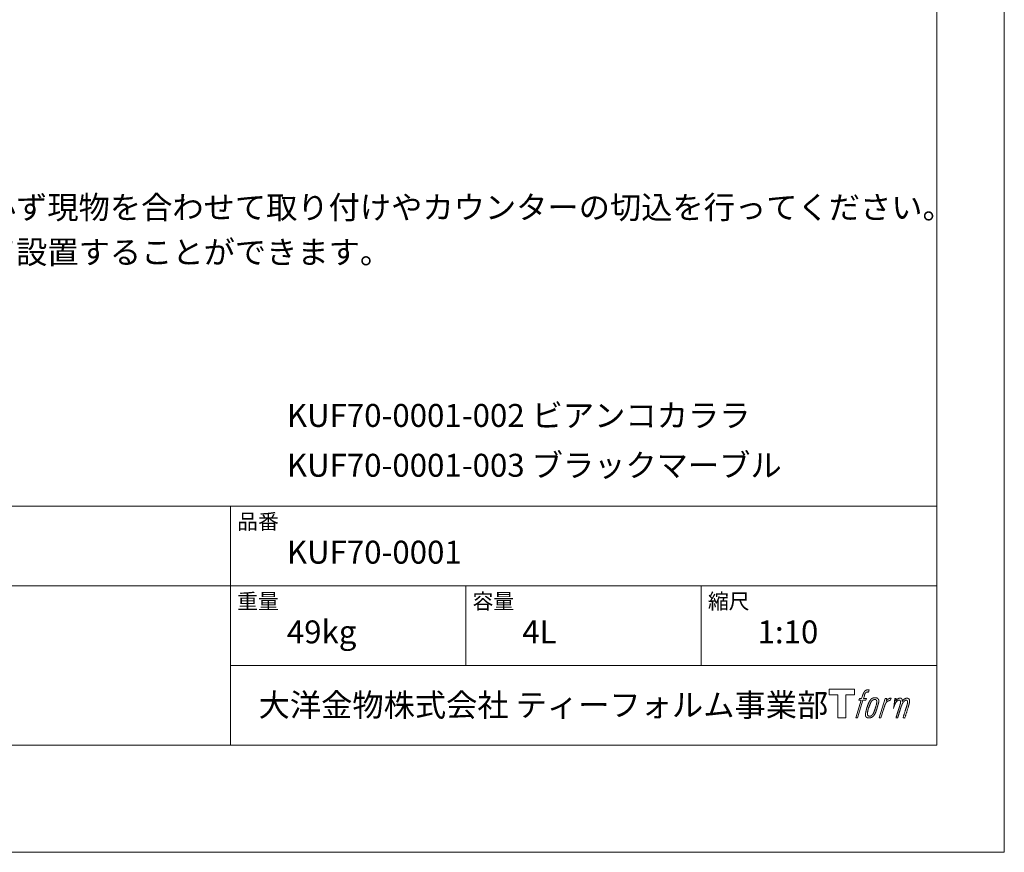
# Model space of a CAD drawing. Units: millimetres. Extents: x 0 to 2100, y 0 to 2970.
# Drawn here: x 1050 to 2100, y 0 to 888 of the extents above; entities that cross this region are included whole.
import ezdxf

# ---------------------------------------------------------------- set-up
doc = ezdxf.new("R2010")
doc.units = ezdxf.units.MM
doc.header["$LTSCALE"] = 50.8
doc.layers.add('border', color=4, linetype='Continuous', plot=False)
doc.layers.add('notes', color=7, linetype='Continuous')
doc.layers.add('template', color=7, linetype='Continuous')
doc.styles.add('ＭＳ ゴシック', font='txt', dxfattribs={"bigfont": 'ＭＳ ゴシック'})

# ---------------------------------------------------------------- blocks, each defined once
blk = doc.blocks.new('グループ')
at = {"color": 7, "linetype": 'Continuous', "lineweight": 15, "flags": 128}
blk.add_lwpolyline([(877.6, -1322.6), (877.6, -1328.6), (868.1, -1328.6), (868.1, -1353.1), (859.7, -1353.1), (859.7, -1328.6), (850.4, -1328.6), (850.4, -1322.6)], close=True, dxfattribs=at)
for points in [[(890.3, -1323.4), (890.3, -1323.4, -0.022222), (890.6, -1323.3), (890.6, -1323.3, -0.014688), (890.9, -1323.3, -0.012746), (891.2, -1323.2), (891.2, -1323.2, -0.01981), (891.6, -1323.2), (891.7, -1323.2, -0.014762), (892.2, -1323.2), (892.2, -1323.2, -0.016262), (892.6, -1323.3), (892.7, -1323.3, -0.008002), (892.9, -1323.3), (892.9, -1323.3, -0.005382), (893, -1323.3), (892.3, -1325.5, 0.010867), (892.2, -1325.5), (892.2, -1325.5, 0.017066), (892, -1325.5), (892, -1325.5, 0.022016), (891.7, -1325.4), (891.6, -1325.4, 0.028261), (891.3, -1325.5), (891.2, -1325.5, 0.016968), (891, -1325.5, 0.019058), (890.7, -1325.5), (890.7, -1325.5, 0.021369), (890.5, -1325.6), (890.5, -1325.6, 0.02376), (890.2, -1325.7), (890.2, -1325.7, 0.026186), (890, -1325.8), (889.9, -1325.9, 0.027255), (889.7, -1326), (889.7, -1326, 0.0326), (889.5, -1326.2), (889.5, -1326.2, 0.013805), (889.4, -1326.3, 0.012528), (889.3, -1326.4), (889.3, -1326.4, 0.020522), (889.2, -1326.6), (889.2, -1326.6, 0.016311), (889, -1326.8), (889, -1326.8, 0.01319), (888.8, -1327.1), (888.8, -1327.1, 0.01079), (888.7, -1327.4), (888.7, -1327.4, 0.009137), (888.6, -1327.6), (888.5, -1327.7, 0.013542), (888.4, -1328.1), (888.3, -1328.2, 0.009283), (888.2, -1328.7), (888.1, -1328.8, 0.005426), (888, -1329.1), (888, -1329.1, 0.000823), (888, -1329.4), (887, -1332.4), (890.2, -1332.4), (889.7, -1334.3), (886.4, -1334.3), (880.6, -1353.1), (878.8, -1353.1), (884.6, -1334.3), (882.2, -1334.3), (882.7, -1332.4), (885.1, -1332.4), (886, -1329.7, -0.000586), (886, -1329.6), (886.1, -1329.4, -0.008752), (886.3, -1328.8), (886.4, -1328.5, -0.00774), (886.7, -1327.8), (886.7, -1327.8, -0.008237), (886.9, -1327.2, -0.008573), (887.2, -1326.6), (887.3, -1326.4, -0.016811), (887.6, -1325.8), (887.7, -1325.6, -0.000782), (887.8, -1325.5), (887.8, -1325.5, -0.003663), (887.8, -1325.4, -0.008022), (887.9, -1325.3), (887.9, -1325.3, -0.020214), (888, -1325.1), (888.1, -1325, -0.024932), (888.4, -1324.7), (888.4, -1324.7, -0.024213), (888.7, -1324.3), (888.8, -1324.3, -0.025102), (889, -1324), (889.1, -1324, -0.013087), (889.3, -1323.8), (889.4, -1323.8, -0.029033), (889.7, -1323.6), (889.7, -1323.6, -0.016025), (890, -1323.5, -0.02676), (890.2, -1323.4), (890.3, -1323.4, -0.004998), (890.3, -1323.4, -0.004998)], [(894.8, -1333.5, 0.000437), (894.7, -1333.6), (894.7, -1333.6, 0.003048), (894.5, -1333.8), (894.5, -1333.9, 0.004206), (894.3, -1334.1), (894.2, -1334.2, 0.012095), (893.9, -1334.7), (893.8, -1334.8, 0.01416), (893.5, -1335.3), (893.5, -1335.4, 0.007113), (893.3, -1335.7, 0.006846), (893.1, -1336.1), (893.1, -1336.1, 0.006412), (892.9, -1336.5), (892.9, -1336.5, 0.005886), (892.7, -1337), (892.7, -1337, 0.005319), (892.5, -1337.5), (892.5, -1337.5, 0.00475), (892.2, -1338), (892.2, -1338.1, 0.004207), (892, -1338.7), (892, -1338.7, 0.003668), (891.8, -1339.3), (891.8, -1339.3, 0.003257), (891.5, -1340), (891.4, -1340.2, 0.002613), (891.1, -1341.3), (891, -1341.5, 0.002059), (890.8, -1342.1), (890.8, -1342.1, 0.002561), (890.6, -1342.8), (890.6, -1342.8, 0.003136), (890.4, -1343.4), (890.4, -1343.4, 0.003723), (890.2, -1344), (890.2, -1344, 0.004308), (890.1, -1344.6, 0.004765), (889.9, -1345.2), (889.9, -1345.4, 0.011297), (889.7, -1346.2), (889.7, -1346.4, 0.013006), (889.5, -1347.6), (889.4, -1347.7, 0.013872), (889.3, -1348.6), (889.3, -1348.9, 0.007125), (889.3, -1349.3), (889.3, -1349.4, 0.002888), (889.3, -1349.7, 0.00603), (889.3, -1350), (889.3, -1350, 0.022952), (889.3, -1350.4), (889.3, -1350.4, 0.012367), (889.3, -1350.6, 0.012858), (889.3, -1350.8), (889.3, -1350.9, 0.028572), (889.4, -1351.1), (889.4, -1351.2, 0.031628), (889.5, -1351.5), (889.5, -1351.5, 0.033898), (889.7, -1351.8), (889.7, -1351.8, 0.035023), (889.9, -1352.1), (889.9, -1352.1, 0.034748), (890.1, -1352.3, 0.033134), (890.3, -1352.5), (890.3, -1352.5, 0.030523), (890.6, -1352.6), (890.6, -1352.6, 0.027374), (890.9, -1352.8), (890.9, -1352.8, 0.024096), (891.2, -1352.9), (891.2, -1352.9, 0.020964), (891.5, -1353), (891.5, -1353, 0.018139), (891.9, -1353), (891.9, -1353, 0.015609), (892.3, -1353.1), (892.3, -1353.1, 0.013715), (892.7, -1353.1), (892.7, -1353.1, 0.005106), (892.9, -1353.1, 0.005226), (893.2, -1353.1), (893.3, -1353.1, 0.016151), (893.6, -1353.1), (893.6, -1353.1, 0.010122), (894.1, -1353), (894.1, -1353, 0.024529), (894.6, -1352.9), (894.7, -1352.9, 0.014351), (895, -1352.8, 0.015656), (895.4, -1352.7), (895.4, -1352.7, 0.017014), (895.7, -1352.5), (895.7, -1352.5, 0.018311), (896.1, -1352.4), (896.1, -1352.4, 0.01949), (896.5, -1352.1), (896.5, -1352.1, 0.020487), (896.8, -1351.9), (896.8, -1351.9, 0.021252), (897.2, -1351.6), (897.2, -1351.6, 0.021525), (897.5, -1351.3), (897.5, -1351.2, 0.011458), (897.7, -1351.1), (897.7, -1351.1, 0.006153), (897.8, -1350.9, 0.000633), (897.9, -1350.7), (898, -1350.7, 0.00419), (898.1, -1350.5), (898.2, -1350.4, 0.009299), (898.5, -1350.1), (898.6, -1349.9, 0.015932), (898.9, -1349.4), (898.9, -1349.3, 0.008555), (899.2, -1348.9, 0.00846), (899.4, -1348.5), (899.4, -1348.5, 0.008143), (899.6, -1348.1), (899.6, -1348.1, 0.007657), (899.9, -1347.6), (899.9, -1347.6, 0.007068), (900.1, -1347), (900.1, -1347, 0.006456), (900.4, -1346.4), (900.4, -1346.4, 0.005831), (900.6, -1345.8), (900.6, -1345.7, 0.005231), (900.9, -1345), (900.9, -1345, 0.004668), (901.1, -1344.2), (901.2, -1344.1, 0.004167), (901.4, -1343.4), (901.4, -1343.3, 0.001517), (901.5, -1342.9, -0.000489), (901.7, -1342.5), (901.7, -1342.2, 0.000258), (902, -1341.3), (902.1, -1341, 0.000664), (902.3, -1340.3), (902.3, -1340.3, 0.001059), (902.5, -1339.7), (902.5, -1339.6, 0.001566), (902.6, -1339), (902.6, -1339, 0.002164), (902.8, -1338.5), (902.8, -1338.4, 0.002876), (902.9, -1337.9), (902.9, -1337.9, 0.003731), (903.1, -1337.4), (903.1, -1337.4, 0.004765), (903.2, -1336.9), (903.2, -1336.9, 0.006028), (903.3, -1336.5), (903.3, -1336.4, 0.007582), (903.4, -1336), (903.4, -1336, 0.009513), (903.4, -1335.6), (903.4, -1335.6, 0.012105), (903.4, -1335.3), (903.4, -1335.3, 0.006905), (903.5, -1335.1), (903.5, -1335, 0.016906), (903.5, -1334.8), (903.5, -1334.8, 0.005201), (903.5, -1334.7, 0.005404), (903.4, -1334.6), (903.4, -1334.6, 0.011205), (903.4, -1334.4), (903.4, -1334.3, 0.024076), (903.3, -1334), (903.3, -1333.9, 0.025681), (903.1, -1333.5), (903.1, -1333.5, 0.026836), (903, -1333.2), (902.9, -1333.2, 0.027467), (902.8, -1332.9), (902.7, -1332.9, 0.027504), (902.5, -1332.6), (902.5, -1332.6, 0.026956), (902.3, -1332.4), (902.3, -1332.4, 0.025912), (902.1, -1332.2), (902.1, -1332.2, 0.024516), (901.8, -1332.1), (901.8, -1332.1, 0.022928), (901.6, -1331.9), (901.5, -1331.9, 0.021298), (901.3, -1331.8), (901.3, -1331.8, 0.019756), (901, -1331.8, 0.018351), (900.8, -1331.7), (900.7, -1331.7, 0.033806), (900.4, -1331.6), (900.3, -1331.6, 0.009199), (900.2, -1331.6, 0.002833), (900.1, -1331.6), (900.1, -1331.6, -0.002362), (900, -1331.6), (900, -1331.6, 0.000882), (899.8, -1331.6), (899.7, -1331.6, 0.003813), (899.5, -1331.6), (899.5, -1331.6, 0.006067), (899.2, -1331.6), (899.1, -1331.6, 0.008036), (898.8, -1331.7), (898.8, -1331.7, 0.0099), (898.4, -1331.7), (898.4, -1331.7, 0.011774), (898.1, -1331.7), (898.1, -1331.7, 0.013744), (897.7, -1331.8), (897.7, -1331.8, 0.015836), (897.3, -1331.9), (897.3, -1331.9, 0.018055), (896.9, -1332), (896.9, -1332, 0.020366), (896.5, -1332.2), (896.5, -1332.2, 0.022682), (896.1, -1332.4), (896.1, -1332.4, 0.024863), (895.7, -1332.6), (895.7, -1332.7, 0.026704), (895.4, -1332.9, 0.01393), (895.1, -1333.1), (895.1, -1333.1, 0.028346), (894.9, -1333.4), (894.8, -1333.4, 0.00707), (894.8, -1333.5, 0.00707)], [(891.2, -1349.2, -0.002628), (891.2, -1349.2), (891.2, -1349.1, -0.008868), (891.2, -1349), (891.2, -1348.9, -0.007738), (891.2, -1348.6), (891.2, -1348.6, -0.006887), (891.3, -1348.3), (891.3, -1348.3, -0.006213), (891.3, -1347.9), (891.3, -1347.9, -0.005673), (891.4, -1347.6), (891.4, -1347.5, -0.005234), (891.4, -1347.2), (891.4, -1347.1, -0.004977), (891.5, -1346.7), (891.5, -1346.6, -0.008903), (891.7, -1345.9), (891.7, -1345.8, -0.008032), (891.9, -1344.9), (891.9, -1344.8, -0.007427), (892.2, -1343.8), (892.2, -1343.7, -0.006971), (892.6, -1342.6), (892.6, -1342.5, -0.005207), (892.9, -1341.8), (892.9, -1341.7, -0.000917), (893.1, -1341.1, -0.002516), (893.3, -1340.6), (893.3, -1340.4, -0.002821), (893.6, -1339.8), (893.6, -1339.7, -0.003196), (893.8, -1339.1), (893.8, -1339.1, -0.003628), (894.1, -1338.5), (894.1, -1338.5, -0.004127), (894.3, -1338), (894.3, -1337.9, -0.004747), (894.5, -1337.6), (894.5, -1337.5, -0.002565), (894.6, -1337.2, -0.005714), (894.8, -1336.9), (894.8, -1336.8, -0.006539), (895, -1336.5), (895, -1336.5, -0.007451), (895.2, -1336.1), (895.2, -1336.1, -0.008465), (895.3, -1335.8), (895.4, -1335.8, -0.009564), (895.5, -1335.5), (895.5, -1335.5, -0.010719), (895.7, -1335.3), (895.7, -1335.3, -0.011846), (895.8, -1335.1, -0.012918), (896, -1334.9), (896, -1334.9, -0.021774), (896.2, -1334.7), (896.2, -1334.7, -0.009727), (896.4, -1334.5, -0.018772), (896.6, -1334.4), (896.6, -1334.3, -0.017943), (896.8, -1334.2), (896.8, -1334.2, -0.017005), (897.1, -1334), (897.1, -1334, -0.016019), (897.3, -1333.9, -0.01511), (897.6, -1333.8), (897.6, -1333.8, -0.027195), (898, -1333.7), (898, -1333.6, -0.02376), (898.5, -1333.6), (898.5, -1333.5, -0.021372), (898.8, -1333.5), (898.9, -1333.5, -0.010147), (899, -1333.5), (899, -1333.5, -0.010038), (899.2, -1333.5), (899.2, -1333.5, -0.010363), (899.3, -1333.5), (899.4, -1333.5, -0.011569), (899.4, -1333.5, -0.007244), (899.5, -1333.5), (899.5, -1333.5, -0.021792), (899.7, -1333.5), (899.7, -1333.5, -0.033294), (899.9, -1333.6), (900, -1333.6, -0.018482), (900.1, -1333.6, -0.0198), (900.2, -1333.7), (900.2, -1333.7, -0.021224), (900.4, -1333.8), (900.4, -1333.8, -0.022609), (900.5, -1333.9), (900.5, -1333.9, -0.023846), (900.6, -1334), (900.6, -1334, -0.024816), (900.7, -1334.1), (900.7, -1334.1, -0.025411), (900.8, -1334.2), (900.8, -1334.2, -0.025553), (900.9, -1334.4), (900.9, -1334.4, -0.025215), (901, -1334.6), (901, -1334.6, -0.024427), (901.1, -1334.8), (901.1, -1334.8, -0.023132), (901.2, -1334.9, -0.011213), (901.2, -1335.1), (901.2, -1335.1, -0.021053), (901.2, -1335.3), (901.2, -1335.3, -0.019003), (901.2, -1335.6), (901.2, -1335.6, -0.013797), (901.2, -1336), (901.2, -1336, -0.008134), (901.2, -1336.3, -0.007353), (901.2, -1336.6), (901.2, -1336.6, -0.006689), (901.2, -1336.9), (901.2, -1336.9, -0.006136), (901.1, -1337.3), (901.1, -1337.3, -0.00567), (901.1, -1337.7), (901.1, -1337.7, -0.005272), (901, -1338.1), (901, -1338.1, -0.004929), (900.9, -1338.6), (900.9, -1338.6, -0.004742), (900.8, -1339.1), (900.7, -1339.2, -0.00844), (900.6, -1340), (900.5, -1340, -0.003964), (900.3, -1340.8), (900.3, -1340.8, -0.007248), (900, -1341.7), (900, -1341.9, -0.005135), (899.7, -1342.8), (899.7, -1342.9, -0.001915), (899.4, -1343.6), (899.4, -1343.6, -0.002152), (899.2, -1344.4), (899.1, -1344.4, -0.002433), (898.9, -1345), (898.9, -1345.1, -0.002745), (898.7, -1345.7), (898.7, -1345.7, -0.003108), (898.5, -1346.2), (898.4, -1346.2, -0.003531), (898.2, -1346.8), (898.2, -1346.8, -0.004025), (898, -1347.2), (898, -1347.2, -0.004602), (897.9, -1347.7), (897.8, -1347.7, -0.005277), (897.7, -1348.1), (897.7, -1348.1, -0.006067), (897.5, -1348.4), (897.5, -1348.4, -0.00699), (897.3, -1348.7), (897.3, -1348.7, -0.008064), (897.2, -1349), (897.2, -1349, -0.009301), (897, -1349.3), (897, -1349.3, -0.010706), (896.9, -1349.5), (896.9, -1349.5, -0.012272), (896.7, -1349.7), (896.7, -1349.7, -0.014184), (896.6, -1349.9), (896.6, -1349.9, -0.017596), (896.4, -1350, -0.008047), (896.3, -1350.2), (896.2, -1350.2, -0.02696), (896, -1350.4), (895.9, -1350.5, -0.017836), (895.7, -1350.6), (895.7, -1350.6, -0.017465), (895.4, -1350.8, -0.016924), (895.2, -1350.9), (895.1, -1350.9, -0.031888), (894.8, -1351.1), (894.7, -1351.1, -0.028444), (894.3, -1351.2), (894.3, -1351.2, -0.024391), (894, -1351.2), (894, -1351.2, -0.019664), (893.7, -1351.2), (893.7, -1351.2, -0.01005), (893.6, -1351.2), (893.5, -1351.2, -0.001975), (893.5, -1351.2), (893.5, -1351.2, 0.006538), (893.4, -1351.2, -0.016797), (893.4, -1351.2), (893.4, -1351.2, -0.008128), (893.3, -1351.2), (893.3, -1351.2, -0.01267), (893.3, -1351.2), (893.2, -1351.2, -0.011785), (893.1, -1351.2), (893.1, -1351.2, -0.025177), (892.8, -1351.1), (892.8, -1351.1, -0.014653), (892.6, -1351, -0.016693), (892.4, -1351), (892.4, -1351, -0.019168), (892.2, -1350.9), (892.2, -1350.9, -0.022118), (892, -1350.8), (892, -1350.8, -0.025498), (891.9, -1350.6), (891.8, -1350.6, -0.029249), (891.7, -1350.5, -0.015905), (891.6, -1350.4), (891.6, -1350.4, -0.034381), (891.5, -1350.2), (891.5, -1350.2, -0.036912), (891.4, -1350, -0.019175), (891.3, -1349.8), (891.3, -1349.8, -0.037818), (891.3, -1349.6), (891.3, -1349.6, -0.018485), (891.2, -1349.5, -0.017987), (891.2, -1349.3), (891.2, -1349.3, -0.00855), (891.2, -1349.2, -0.00855)], [(910.1, -1332.5), (912, -1332.5), (911.2, -1335.1, -0.001059), (911.2, -1335.1), (911.3, -1335, -0.007187), (911.4, -1334.9), (911.5, -1334.7, -0.014812), (912, -1334.2), (912.1, -1334.2, -0.008627), (912.4, -1333.8), (912.5, -1333.8, -0.010314), (912.7, -1333.6), (912.8, -1333.5, -0.006021), (912.9, -1333.4), (912.9, -1333.4, -0.006707), (913.1, -1333.3), (913.1, -1333.2, -0.007618), (913.3, -1333.1, -0.008965), (913.5, -1333), (913.5, -1333, -0.015692), (913.7, -1332.9, -0.00233), (913.9, -1332.7), (913.9, -1332.7, -0.010767), (914.1, -1332.6), (914.2, -1332.6, -0.007806), (914.5, -1332.5), (914.5, -1332.5, -0.018183), (914.8, -1332.3), (914.8, -1332.3, -0.020841), (915.2, -1332.2), (915.2, -1332.2, -0.02228), (915.5, -1332.1), (915.5, -1332.1, -0.021551), (915.8, -1332.1), (915.9, -1332.1, -0.018255), (916.1, -1332), (916.2, -1332, -0.007296), (916.3, -1332), (916.3, -1332, -0.005923), (916.4, -1332), (916.5, -1332, -0.001183), (916.5, -1332), (915.7, -1334.6, 0.014393), (915.7, -1334.6), (915.7, -1334.6, 0.023439), (915.6, -1334.6), (915.6, -1334.6, 0.019916), (915.6, -1334.5), (915.6, -1334.5, 0.029364), (915.4, -1334.5), (915.4, -1334.5, 0.021461), (915.3, -1334.5), (915.3, -1334.5, 0.016756), (915.1, -1334.5), (915.1, -1334.5, 0.013768), (914.9, -1334.6), (914.9, -1334.6, 0.01185), (914.7, -1334.6), (914.7, -1334.6, 0.010642), (914.5, -1334.7), (914.5, -1334.7, 0.009975), (914.2, -1334.7), (914.2, -1334.7, 0.019161), (913.8, -1334.8), (913.8, -1334.9, 0.020527), (913.4, -1335), (913.3, -1335.1, 0.018126), (913.1, -1335.2), (913, -1335.2, 0.014071), (912.9, -1335.3), (912.8, -1335.3, 0.008667), (912.7, -1335.4, 0.003641), (912.7, -1335.5), (912.6, -1335.5, 0.005226), (912.5, -1335.6), (912.4, -1335.6, 0.005002), (912.3, -1335.8), (912.2, -1335.8, 0.013614), (912, -1335.9), (912, -1336, 0.017282), (911.7, -1336.2), (911.7, -1336.2, 0.01894), (911.5, -1336.5), (911.5, -1336.5, 0.018504), (911.3, -1336.8, 0.008857), (911.1, -1337), (911.1, -1337, 0.01572), (910.9, -1337.3), (910.8, -1337.4, 0.009545), (910.7, -1337.7), (910.7, -1337.7, 0.010035), (910.5, -1338, 0.008694), (910.4, -1338.2), (910.4, -1338.3, 0.007258), (910.3, -1338.5), (910.3, -1338.5, 0.006001), (910.2, -1338.8), (910.2, -1338.9, 0.004902), (910, -1339.2), (910, -1339.2, 0.003942), (909.9, -1339.5), (909.9, -1339.5, 0.003104), (909.8, -1339.9), (909.8, -1339.9, 0.002507), (909.7, -1340.3), (909.6, -1340.4, 0.002908), (909.4, -1341), (909.4, -1341.1, 0.000927), (909.1, -1342), (909.1, -1342.1, -0.000581), (908.8, -1343), (908.8, -1343.2, -0.001202), (908.6, -1343.7), (908.6, -1343.9, -0.000269), (908.5, -1344), (905.7, -1353.1), (903.9, -1353.1), (910.1, -1332.5)]]:
    blk.add_lwpolyline(points, format="xyb", dxfattribs=at)
at = {"color": 7, "linetype": 'Continuous', "lineweight": 15}
blk.add_rational_spline([(920.5, -1332.4), (921.3, -1332.4), (922.1, -1332.4), (921.7, -1333.8), (921.3, -1335.1), (921.3, -1335.1), (921.3, -1335.1), (921.3, -1335), (921.4, -1335), (921.4, -1334.9), (921.5, -1334.7), (921.6, -1334.7), (921.6, -1334.6), (921.7, -1334.5), (921.9, -1334.3), (921.9, -1334.3), (921.9, -1334.3), (922, -1334.1), (922.2, -1334), (922.2, -1334), (922.2, -1334), (922.3, -1333.8), (922.5, -1333.7), (922.5, -1333.7), (922.5, -1333.6), (922.6, -1333.5), (922.7, -1333.4), (922.8, -1333.4), (922.8, -1333.4), (922.9, -1333.3), (922.9, -1333.3), (923, -1333.2), (923.1, -1333.1), (923.1, -1333.1), (923.1, -1333.1), (923.2, -1333), (923.3, -1333), (923.3, -1333), (923.4, -1333), (923.4, -1332.9), (923.4, -1332.9), (923.5, -1332.9), (923.5, -1332.8), (923.6, -1332.8), (923.6, -1332.8), (923.7, -1332.7), (923.8, -1332.6), (923.9, -1332.6), (923.9, -1332.6), (924.1, -1332.5), (924.3, -1332.4), (924.3, -1332.4), (924.3, -1332.4), (924.5, -1332.3), (924.6, -1332.3), (924.6, -1332.3), (924.7, -1332.3), (924.8, -1332.2), (925, -1332.2), (925, -1332.2), (925, -1332.2), (925.2, -1332.1), (925.4, -1332.1), (925.6, -1332.1), (925.7, -1332.1), (925.8, -1332.1), (925.8, -1332.1), (926, -1332.1), (926.1, -1332.1), (926.2, -1332.1), (926.2, -1332.1), (926.3, -1332.1), (926.4, -1332.1), (926.4, -1332.1), (926.4, -1332.1), (926.5, -1332.1), (926.6, -1332.1), (926.6, -1332.1), (926.6, -1332.1), (926.7, -1332.1), (926.7, -1332.1), (926.7, -1332.1), (926.7, -1332.1), (926.8, -1332.1), (926.9, -1332.2), (926.9, -1332.2), (926.9, -1332.2), (927, -1332.2), (927.1, -1332.2), (927.1, -1332.2), (927.1, -1332.2), (927.2, -1332.2), (927.2, -1332.3), (927.3, -1332.3), (927.4, -1332.3), (927.5, -1332.4), (927.5, -1332.4), (927.5, -1332.4), (927.5, -1332.4), (927.6, -1332.5), (927.7, -1332.5), (927.7, -1332.5), (927.7, -1332.5), (927.8, -1332.6), (927.8, -1332.6), (927.8, -1332.6), (927.8, -1332.6), (927.9, -1332.7), (927.9, -1332.7), (928, -1332.8), (928, -1332.8), (928, -1332.9), (928.1, -1333), (928.1, -1333), (928.1, -1333), (928.2, -1333.1), (928.2, -1333.1), (928.2, -1333.2), (928.2, -1333.2), (928.2, -1333.2), (928.3, -1333.3), (928.3, -1333.3), (928.3, -1333.3), (928.3, -1333.3), (928.3, -1333.4), (928.3, -1333.4), (928.4, -1333.5), (928.4, -1333.5), (928.4, -1333.5), (928.4, -1333.6), (928.4, -1333.6), (928.4, -1333.7), (928.5, -1333.8), (928.5, -1333.8), (928.5, -1333.8), (928.5, -1333.9), (928.5, -1334), (928.5, -1334), (928.5, -1334), (928.5, -1334), (928.5, -1334.1), (928.5, -1334.2), (928.5, -1334.2), (928.5, -1334.2), (928.5, -1334.2), (928.5, -1334.3), (928.5, -1334.4), (928.5, -1334.4), (928.5, -1334.4), (928.6, -1334.5), (928.5, -1334.5), (928.5, -1334.5), (928.5, -1334.5), (928.5, -1334.6), (928.5, -1334.7), (928.5, -1334.7), (928.5, -1334.7), (928.5, -1334.8), (928.5, -1334.9), (928.5, -1335), (928.5, -1335.1), (928.5, -1335.2), (928.5, -1335.4), (928.5, -1335.5), (928.5, -1335.5), (928.5, -1335.5), (928.5, -1335.5), (928.6, -1335.4), (928.6, -1335.4), (928.7, -1335.2), (928.8, -1335.1), (928.8, -1335.1), (928.8, -1335), (928.9, -1334.9), (929, -1334.8), (929, -1334.8), (929, -1334.8), (929.1, -1334.6), (929.2, -1334.5), (929.2, -1334.4), (929.3, -1334.3), (929.3, -1334.3), (929.4, -1334.2), (929.5, -1334.1), (929.6, -1333.9), (929.6, -1333.9), (929.6, -1333.9), (929.7, -1333.8), (929.9, -1333.7), (930, -1333.5), (930.1, -1333.4), (930.2, -1333.4), (930.2, -1333.4), (930.4, -1333.2), (930.5, -1333.1), (930.5, -1333.1), (930.5, -1333.1), (930.7, -1333), (930.8, -1332.9), (930.8, -1332.9), (930.8, -1332.9), (930.9, -1332.9), (931.1, -1332.8), (931.2, -1332.7), (931.3, -1332.7), (931.3, -1332.7), (931.3, -1332.7), (931.4, -1332.6), (931.5, -1332.5), (931.5, -1332.5), (931.6, -1332.5), (931.7, -1332.5), (931.8, -1332.4), (931.9, -1332.4), (932, -1332.3), (932, -1332.3), (932, -1332.3), (932.2, -1332.3), (932.3, -1332.2), (932.4, -1332.2), (932.4, -1332.2), (932.5, -1332.2), (932.7, -1332.1), (932.7, -1332.1), (932.7, -1332.1), (932.9, -1332.1), (933.1, -1332.1), (933.1, -1332.1), (933.1, -1332.1), (933.2, -1332.1), (933.3, -1332.1), (933.4, -1332.1), (933.4, -1332.1), (933.5, -1332.1), (933.5, -1332.1), (933.6, -1332.1), (933.7, -1332.1), (933.7, -1332.1), (933.8, -1332.1), (933.9, -1332.2), (934, -1332.2), (934.1, -1332.2), (934.1, -1332.2), (934.2, -1332.2), (934.3, -1332.2), (934.3, -1332.2), (934.3, -1332.2), (934.4, -1332.3), (934.5, -1332.3), (934.5, -1332.3), (934.5, -1332.3), (934.6, -1332.3), (934.7, -1332.4), (934.7, -1332.4), (934.7, -1332.4), (934.8, -1332.4), (934.9, -1332.5), (934.9, -1332.5), (934.9, -1332.5), (935, -1332.5), (935.1, -1332.6), (935.1, -1332.6), (935.1, -1332.6), (935.2, -1332.6), (935.3, -1332.7), (935.3, -1332.7), (935.4, -1332.8), (935.4, -1332.8), (935.4, -1332.8), (935.5, -1332.9), (935.6, -1332.9), (935.6, -1332.9), (935.6, -1332.9), (935.6, -1333), (935.7, -1333.1), (935.7, -1333.1), (935.7, -1333.1), (935.8, -1333.2), (935.8, -1333.3), (935.8, -1333.3), (935.8, -1333.3), (935.9, -1333.4), (935.9, -1333.5), (935.9, -1333.5), (935.9, -1333.5), (936, -1333.6), (936, -1333.7), (936, -1333.7), (936, -1333.7), (936.1, -1333.8), (936.1, -1333.9), (936.1, -1333.9), (936.1, -1333.9), (936.1, -1334.1), (936.2, -1334.2), (936.2, -1334.2), (936.2, -1334.2), (936.2, -1334.3), (936.2, -1334.4), (936.3, -1334.6), (936.3, -1334.7), (936.3, -1334.7), (936.3, -1334.7), (936.3, -1334.9), (936.3, -1335.1), (936.3, -1335.1), (936.3, -1335.1), (936.3, -1335.2), (936.3, -1335.4), (936.3, -1335.5), (936.3, -1335.6), (936.3, -1335.6), (936.3, -1335.6), (936.3, -1335.7), (936.3, -1335.8), (936.3, -1335.8), (936.3, -1335.8), (936.3, -1336), (936.2, -1336.1), (936.2, -1336.1), (936.2, -1336.1), (936.2, -1336.2), (936.2, -1336.3), (936.2, -1336.4), (936.2, -1336.4), (936.2, -1336.5), (936.1, -1336.6), (936.1, -1336.6), (936.1, -1336.6), (936.1, -1336.8), (936.1, -1337), (936.1, -1337), (936.1, -1337), (936, -1337.1), (936, -1337.3), (936, -1337.3), (936, -1337.4), (935.9, -1337.7), (935.8, -1337.9), (935.8, -1337.9), (935.8, -1338), (935.8, -1338.3), (935.7, -1338.6), (935.7, -1338.6), (935.7, -1338.6), (935.6, -1338.9), (935.5, -1339.3), (935.5, -1339.3), (935.4, -1339.4), (935.3, -1339.9), (935.2, -1340.3), (935.1, -1340.4), (935.1, -1340.6), (935, -1340.8), (935, -1341), (934.9, -1341.3), (934.9, -1341.3), (933, -1347.2), (931.2, -1353.1), (930.2, -1353.1), (929.2, -1353.1), (930.9, -1347.9), (932.5, -1342.8), (932.5, -1342.7), (932.6, -1342.5), (932.7, -1342), (932.9, -1341.4), (932.9, -1341.3), (933, -1341.2), (933.1, -1340.9), (933.2, -1340.5), (933.2, -1340.5), (933.2, -1340.5), (933.3, -1340.2), (933.4, -1339.9), (933.4, -1339.8), (933.4, -1339.8), (933.5, -1339.5), (933.5, -1339.3), (933.6, -1339), (933.7, -1338.7), (933.7, -1338.7), (933.7, -1338.6), (933.8, -1338.4), (933.8, -1338.1), (933.9, -1337.9), (934, -1337.7), (934, -1337.7), (934, -1337.6), (934, -1337.5), (934, -1337.4), (934, -1337.4), (934, -1337.4), (934, -1337.3), (934.1, -1337.2), (934.1, -1337.1), (934.1, -1337), (934.1, -1337), (934.1, -1337), (934.1, -1336.9), (934.2, -1336.7), (934.2, -1336.7), (934.2, -1336.7), (934.2, -1336.5), (934.2, -1336.4), (934.2, -1336.4), (934.2, -1336.4), (934.2, -1336.3), (934.2, -1336.1), (934.2, -1336.1), (934.2, -1336.1), (934.2, -1336), (934.2, -1335.9), (934.2, -1335.9), (934.2, -1335.8), (934.2, -1335.8), (934.2, -1335.8), (934.1, -1335.6), (934.1, -1335.5), (934.1, -1335.5), (934.1, -1335.5), (934.1, -1335.4), (934.1, -1335.4), (934.1, -1335.4), (934.1, -1335.3), (934.1, -1335.3), (934, -1335.2), (934, -1335.2), (934, -1335.2), (934, -1335.1), (934, -1335), (934, -1335), (934, -1335), (934, -1335), (933.9, -1334.9), (933.9, -1334.9), (933.9, -1334.9), (933.9, -1334.8), (933.9, -1334.8), (933.9, -1334.8), (933.9, -1334.8), (933.8, -1334.7), (933.8, -1334.7), (933.8, -1334.7), (933.8, -1334.7), (933.8, -1334.6), (933.7, -1334.6), (933.7, -1334.6), (933.7, -1334.6), (933.7, -1334.5), (933.6, -1334.5), (933.6, -1334.5), (933.6, -1334.5), (933.6, -1334.4), (933.5, -1334.4), (933.5, -1334.3), (933.4, -1334.3), (933.4, -1334.3), (933.4, -1334.3), (933.4, -1334.3), (933.3, -1334.3), (933.3, -1334.3), (933.3, -1334.3), (933.2, -1334.2), (933.2, -1334.2), (933.2, -1334.2), (933.2, -1334.2), (933.1, -1334.2), (933, -1334.2), (933, -1334.2), (933, -1334.2), (933, -1334.2), (932.9, -1334.2), (932.9, -1334.2), (932.9, -1334.2), (932.9, -1334.2), (932.8, -1334.2), (932.8, -1334.2), (932.7, -1334.2), (932.7, -1334.2), (932.7, -1334.2), (932.6, -1334.2), (932.5, -1334.2), (932.5, -1334.2), (932.5, -1334.2), (932.4, -1334.2), (932.3, -1334.2), (932.3, -1334.2), (932.3, -1334.2), (932.2, -1334.2), (932.1, -1334.2), (932.1, -1334.2), (932, -1334.3), (931.9, -1334.3), (931.8, -1334.3), (931.7, -1334.4), (931.6, -1334.4), (931.6, -1334.4), (931.6, -1334.4), (931.5, -1334.5), (931.3, -1334.5), (931.3, -1334.5), (931.3, -1334.6), (931.2, -1334.6), (931.1, -1334.7), (931.1, -1334.7), (931, -1334.8), (931, -1334.8), (931, -1334.8), (930.9, -1334.9), (930.8, -1334.9), (930.8, -1334.9), (930.8, -1335), (930.7, -1335), (930.7, -1335.1), (930.6, -1335.1), (930.5, -1335.2), (930.5, -1335.3), (930.4, -1335.4), (930.2, -1335.6), (930, -1335.8), (930, -1335.8), (929.9, -1335.9), (929.7, -1336.2), (929.5, -1336.5), (929.5, -1336.5), (929.5, -1336.5), (929.2, -1336.8), (929, -1337.1), (929, -1337.2), (929, -1337.2), (928.8, -1337.5), (928.7, -1337.7), (928.6, -1338), (928.4, -1338.3), (928.4, -1338.3), (928.4, -1338.3), (928.3, -1338.6), (928.1, -1338.9), (928.1, -1338.9), (928.1, -1339), (928, -1339.2), (927.9, -1339.5), (927.8, -1339.8), (927.6, -1340.1), (927.6, -1340.1), (927.6, -1340.1), (927.5, -1340.4), (927.4, -1340.8), (927.4, -1340.8), (927.4, -1340.8), (927.3, -1341.1), (927.2, -1341.4), (927.1, -1341.6), (927.1, -1341.7), (927, -1342.1), (926.8, -1342.4), (926.8, -1342.6), (926.8, -1342.7), (926.7, -1342.8), (926.7, -1342.8), (925.1, -1347.9), (923.5, -1353.1), (922.6, -1353.1), (921.7, -1353.1), (923.5, -1347.2), (925.4, -1341.3), (925.4, -1341.3), (925.5, -1341.1), (925.5, -1340.8), (925.6, -1340.6), (925.7, -1340.4), (925.7, -1340.3), (925.8, -1340), (925.9, -1339.6), (925.9, -1339.6), (925.9, -1339.6), (926, -1339.3), (926.1, -1339), (926.1, -1339), (926.1, -1338.9), (926.1, -1338.7), (926.2, -1338.5), (926.2, -1338.4), (926.2, -1338.4), (926.3, -1338.2), (926.3, -1338.1), (926.3, -1338), (926.4, -1337.9), (926.4, -1337.8), (926.4, -1337.8), (926.4, -1337.6), (926.4, -1337.4), (926.4, -1337.4), (926.4, -1337.4), (926.5, -1337.2), (926.5, -1336.9), (926.5, -1336.9), (926.5, -1336.9), (926.5, -1336.7), (926.6, -1336.5), (926.6, -1336.5), (926.6, -1336.5), (926.6, -1336.3), (926.6, -1336.1), (926.6, -1336.1), (926.6, -1336.1), (926.6, -1335.9), (926.5, -1335.7), (926.5, -1335.7), (926.5, -1335.7), (926.5, -1335.5), (926.5, -1335.4), (926.5, -1335.3), (926.5, -1335.3), (926.5, -1335.2), (926.4, -1335.1), (926.4, -1335.1), (926.4, -1335.1), (926.4, -1335), (926.4, -1335), (926.4, -1334.9), (926.3, -1334.9), (926.3, -1334.9), (926.3, -1334.9), (926.3, -1334.8), (926.3, -1334.7), (926.3, -1334.7), (926.3, -1334.7), (926.2, -1334.7), (926.2, -1334.6), (926.2, -1334.6), (926.2, -1334.6), (926.2, -1334.6), (926.1, -1334.5), (926.1, -1334.5), (926.1, -1334.5), (926.1, -1334.5), (926, -1334.4), (926, -1334.4), (926, -1334.4), (926, -1334.4), (926, -1334.3), (926, -1334.3), (926, -1334.3), (925.9, -1334.3), (925.9, -1334.3), (925.8, -1334.2), (925.8, -1334.2), (925.8, -1334.2), (925.8, -1334.2), (925.7, -1334.2), (925.7, -1334.2), (925.7, -1334.2), (925.7, -1334.2), (925.6, -1334.2), (925.5, -1334.1), (925.5, -1334.1), (925.5, -1334.1), (925.5, -1334.1), (925.4, -1334.1), (925.4, -1334.1), (925.4, -1334.1), (925.3, -1334.1), (925.3, -1334.1), (925.3, -1334.1), (925.2, -1334.1), (925.1, -1334.1), (925, -1334.1), (925, -1334.1), (925, -1334.1), (924.9, -1334.1), (924.8, -1334.1), (924.7, -1334.1), (924.6, -1334.1), (924.6, -1334.1), (924.6, -1334.1), (924.4, -1334.2), (924.3, -1334.2), (924.3, -1334.2), (924.3, -1334.2), (924.2, -1334.3), (924.1, -1334.3), (924.1, -1334.3), (924.1, -1334.3), (923.9, -1334.4), (923.8, -1334.4), (923.8, -1334.5), (923.8, -1334.5), (923.7, -1334.5), (923.6, -1334.6), (923.6, -1334.6), (923.6, -1334.6), (923.5, -1334.7), (923.4, -1334.7), (923.3, -1334.8), (923.2, -1334.8), (923.2, -1334.8), (923.2, -1334.9), (923.1, -1334.9), (923, -1335), (923, -1335), (923, -1335), (922.8, -1335.2), (922.7, -1335.3), (922.7, -1335.3), (922.7, -1335.3), (922.6, -1335.4), (922.4, -1335.5), (922.4, -1335.5), (922.4, -1335.5), (922.3, -1335.7), (922.2, -1335.8), (922.2, -1335.8), (922.2, -1335.8), (922.1, -1335.9), (922, -1336), (922, -1336), (922, -1336), (921.9, -1336.1), (921.9, -1336.3), (921.8, -1336.4), (921.7, -1336.5), (921.7, -1336.5), (921.7, -1336.5), (921.6, -1336.6), (921.6, -1336.7), (921.6, -1336.7), (921.6, -1336.7), (921.5, -1336.8), (921.4, -1337), (921.4, -1337), (921.4, -1337), (921.3, -1337.1), (921.2, -1337.3), (921.2, -1337.3), (921.2, -1337.3), (921.1, -1337.5), (921, -1337.7), (921, -1337.7), (920.9, -1337.8), (920.9, -1337.9), (920.8, -1338.1), (920.7, -1338.3), (920.6, -1338.5), (920.6, -1338.5), (920.6, -1338.5), (920.5, -1338.7), (920.5, -1338.9), (920.4, -1338.9), (920.4, -1339), (920.4, -1339.1), (920.3, -1339.2), (920.3, -1339.3), (920.2, -1339.4), (920.2, -1339.5), (920.2, -1339.5), (920.1, -1339.7), (920.1, -1339.9), (920, -1340), (920, -1340), (919.9, -1340.3), (919.8, -1340.6), (919.7, -1340.8), (919.7, -1341.1), (919.6, -1341.2), (919.6, -1341.2), (919.5, -1341.6), (919.4, -1342), (919.3, -1342.1), (919.3, -1342.1), (919.2, -1342.5), (919.1, -1343), (917.5, -1348), (915.9, -1353.1), (914.9, -1353.1), (914, -1353.1), (917.2, -1342.8), (920.5, -1332.4)], [1, 1, 1, 1, 1, 0.999995726434, 1, 1, 1, 0.999539406908, 1, 1, 1, 0.999446061714, 1, 1, 1, 0.999435939493, 1, 1, 1, 0.999529368857, 1, 1, 1, 0.99970876148, 1, 1, 1, 0.999959533869, 1, 0.99997494175, 1, 1, 1, 0.999979203713, 1, 1, 1, 0.999999337399, 1, 0.999916095381, 1, 1, 1, 0.998096452723, 1, 1, 1, 0.998457281057, 1, 1, 1, 0.998783852803, 1, 1, 1, 0.999065281621, 1, 1, 1, 0.999290993427, 1, 0.999455353945, 1, 1, 1, 0.999092809829, 1, 1, 1, 0.999838208921, 1, 1, 1, 0.999755801676, 1, 1, 1, 0.999656514418, 1, 1, 1, 0.999532180687, 1, 1, 1, 0.999381919922, 1, 1, 1, 0.999208856851, 1, 0.999022610177, 1, 0.998842427397, 1, 1, 1, 0.998692884449, 1, 1, 1, 0.998600726228, 1, 1, 1, 0.998558149138, 1, 1, 1, 0.997046023352, 1, 1, 1, 0.998846881664, 1, 1, 1, 0.999843119, 1, 0.999998998997, 1, 1, 1, 0.999879035632, 1, 1, 1, 0.999822757456, 1, 0.999679797104, 1, 1, 1, 0.997927493874, 1, 1, 1, 0.999498598214, 1, 0.99963726112, 1, 1, 1, 0.999773063074, 1, 1, 1, 0.999877261407, 1, 1, 1, 0.999941556733, 1, 1, 1, 0.999971681043, 1, 1, 1, 0.99998191299, 1, 1, 1, 0.999998212827, 1, 1, 1, 0.999860919006, 1, 1, 1, 0.999906760974, 1, 1, 1, 0.999878495215, 1, 0.999853296828, 1, 1, 1, 0.99915519758, 1, 1, 1, 0.999741814418, 1, 0.998923820463, 1, 1, 1, 0.99908250841, 1, 1, 1, 0.999816489983, 1, 1, 1, 0.999747344913, 1, 0.999932786115, 1, 1, 1, 0.999695642048, 1, 1, 1, 0.999807057018, 1, 0.999782743615, 1, 1, 1, 0.998803184198, 1, 1, 1, 0.998474804055, 1, 1, 1, 0.998443649548, 1, 1, 1, 0.998795478934, 1, 1, 1, 0.999794159588, 1, 0.999858946624, 1, 1, 1, 0.999349506325, 1, 1, 1, 0.999678871556, 1, 1, 1, 0.999548065449, 1, 1, 1, 0.999386795946, 1, 1, 1, 0.999205025652, 1, 1, 1, 0.999022235074, 1, 1, 1, 0.998864274381, 1, 0.998768123331, 1, 1, 1, 0.99874965709, 1, 1, 1, 0.998814766983, 1, 1, 1, 0.998945263622, 1, 1, 1, 0.999104643607, 1, 1, 1, 0.99927638311, 1, 1, 1, 0.999416347288, 1, 1, 1, 0.999726805589, 1, 1, 1, 0.9996701319, 1, 0.999578545111, 1, 1, 1, 0.997992510122, 1, 1, 1, 0.999531490226, 1, 0.999624548694, 1, 1, 1, 0.9997286095, 1, 1, 1, 0.999826553397, 1, 1, 1, 0.999902253085, 1, 1, 1, 0.999952476194, 1, 1, 1, 0.999981358873, 1, 1, 1, 0.999995523766, 1, 1, 1, 0.999999360434, 1, 1, 1, 0.999965991474, 1, 1, 1, 0.999944197603, 1, 1, 1, 0.999962512073, 1, 1, 1, 0.999979338631, 1, 1, 1, 1, 1, 1, 1, 1, 1, 1, 1, 0.999991165788, 1, 1, 1, 0.999995242816, 1, 1, 1, 0.999993168754, 1, 1, 1, 0.999989384081, 1, 0.999983398006, 1, 1, 1, 0.999923365807, 1, 1, 1, 1, 1, 0.999986867084, 1, 1, 1, 0.999977817335, 1, 0.999960269286, 1, 1, 1, 0.999561798532, 1, 1, 1, 0.999112141064, 1, 1, 1, 0.998979249491, 1, 1, 1, 0.999782029539, 1, 0.999833510597, 1, 1, 1, 0.999687645788, 1, 1, 1, 0.999554749649, 1, 1, 1, 0.999489942717, 1, 1, 1, 0.999378487759, 1, 1, 1, 0.999243083225, 1, 1, 1, 0.99907896328, 1, 1, 1, 0.998887480112, 1, 1, 1, 0.998676206069, 1, 1, 1, 0.998462164249, 1, 1, 1, 0.998272469385, 1, 0.998139918016, 1, 1, 1, 0.998092708684, 1, 1, 1, 0.998141135656, 1, 1, 1, 0.998303181294, 1, 1, 1, 0.998388770826, 1, 1, 1, 0.999886956308, 1, 0.999997232014, 1, 1, 1, 0.999730494509, 1, 1, 1, 0.999788830642, 1, 1, 1, 0.998417023819, 1, 1, 1, 0.99765928542, 1, 0.999325507435, 1, 1, 1, 0.997647507827, 1, 1, 1, 0.999513133641, 1, 0.999581010761, 1, 1, 1, 0.999661783795, 1, 1, 1, 0.999726775005, 1, 0.999966728896, 1, 1, 1, 0.998820533518, 1, 1, 1, 0.999707782676, 1, 1, 1, 0.998914756708, 1, 1, 1, 0.999747659818, 1, 0.999625896711, 1, 1, 1, 0.999873541394, 1, 1, 1, 0.999937741886, 1, 0.999950829951, 1, 1, 1, 0.999960922843, 1, 1, 1, 0.99996746074, 1, 1, 1, 0.999928753231, 1, 1, 1, 0.999999822485, 1, 1, 1, 1, 1, 1, 1, 1, 1, 0.999982568198, 1, 1, 1, 0.999967252896, 1, 1, 1, 0.999989974916, 1, 1, 1, 0.99992142005, 1, 1, 1, 0.999982868167, 1, 0.999938984448, 1, 1, 1, 0.999893369944, 1, 1, 1, 0.999685030519, 1, 1, 1, 0.999469793671, 1, 1, 1, 0.999180489314, 1, 1, 1, 0.998844832932, 1, 1, 1, 0.998550320946, 1, 1, 1, 0.999103678137, 1, 1, 1, 0.999887450437, 1, 0.999404163754, 1, 1, 1, 0.99918468407, 1, 1, 1, 0.998925316792, 1, 1, 1, 0.998646717284, 1, 1, 1, 0.998400110427, 1, 1, 1, 0.998244215908, 1, 1, 1, 0.998245006084, 1, 0.998392263963, 1, 1, 1, 0.998651714715, 1, 1, 1, 0.998943559896, 1, 1, 1, 0.999224924124, 1, 1, 1, 0.999439659783, 1, 1, 1, 0.998769340312, 1, 1, 1, 0.998975364497, 1, 0.998319006731, 1, 1, 1, 0.99855393883, 1, 1, 1, 0.998846874649, 1, 1, 1, 0.999132288592, 1, 1, 1, 0.999386003785, 1, 1, 1, 0.999882149495, 1, 0.999797648275, 1, 1, 1, 0.99980916308, 1, 1, 1, 0.999503511232, 1, 1, 1, 0.99946304243, 1, 1, 1, 0.999516069375, 1, 1, 1, 0.999656147051, 1, 1, 1, 0.999834905517, 1, 0.999972810956, 1, 1, 1, 0.999997214732, 1, 1, 1, 0.999937197901, 1, 1, 1, 0.999827202561, 1, 1, 1, 0.999521721484, 1, 1, 1, 0.999826976261, 1, 0.999894474739, 1, 1, 1, 0.999950673441, 1, 1, 1, 0.999991239392, 1, 0.999992711396, 1, 1, 1, 0.999948755094, 1, 1, 1, 0.999980843694, 1, 0.999987393292, 1, 1, 1, 0.999979488303, 1, 1, 1, 0.999998276183, 1, 1, 1, 1, 1, 1, 1], degree=2, knots=[0, 0, 0, 1, 1, 2, 2, 3, 3, 4, 4, 5, 5, 6, 6, 7, 7, 8, 8, 9, 9, 10, 10, 11, 11, 12, 12, 13, 13, 14, 14, 15, 15, 16, 16, 17, 17, 18, 18, 19, 19, 20, 20, 21, 21, 22, 22, 23, 23, 24, 24, 25, 25, 26, 26, 27, 27, 28, 28, 29, 29, 30, 30, 31, 31, 32, 32, 33, 33, 34, 34, 35, 35, 36, 36, 37, 37, 38, 38, 39, 39, 40, 40, 41, 41, 42, 42, 43, 43, 44, 44, 45, 45, 46, 46, 47, 47, 48, 48, 49, 49, 50, 50, 51, 51, 52, 52, 53, 53, 54, 54, 55, 55, 56, 56, 57, 57, 58, 58, 59, 59, 60, 60, 61, 61, 62, 62, 63, 63, 64, 64, 65, 65, 66, 66, 67, 67, 68, 68, 69, 69, 70, 70, 71, 71, 72, 72, 73, 73, 74, 74, 75, 75, 76, 76, 77, 77, 78, 78, 79, 79, 80, 80, 81, 81, 82, 82, 83, 83, 84, 84, 85, 85, 86, 86, 87, 87, 88, 88, 89, 89, 90, 90, 91, 91, 92, 92, 93, 93, 94, 94, 95, 95, 96, 96, 97, 97, 98, 98, 99, 99, 100, 100, 101, 101, 102, 102, 103, 103, 104, 104, 105, 105, 106, 106, 107, 107, 108, 108, 109, 109, 110, 110, 111, 111, 112, 112, 113, 113, 114, 114, 115, 115, 116, 116, 117, 117, 118, 118, 119, 119, 120, 120, 121, 121, 122, 122, 123, 123, 124, 124, 125, 125, 126, 126, 127, 127, 128, 128, 129, 129, 130, 130, 131, 131, 132, 132, 133, 133, 134, 134, 135, 135, 136, 136, 137, 137, 138, 138, 139, 139, 140, 140, 141, 141, 142, 142, 143, 143, 144, 144, 145, 145, 146, 146, 147, 147, 148, 148, 149, 149, 150, 150, 151, 151, 152, 152, 153, 153, 154, 154, 155, 155, 156, 156, 157, 157, 158, 158, 159, 159, 160, 160, 161, 161, 162, 162, 163, 163, 164, 164, 165, 165, 166, 166, 167, 167, 168, 168, 169, 169, 170, 170, 171, 171, 172, 172, 173, 173, 174, 174, 175, 175, 176, 176, 177, 177, 178, 178, 179, 179, 180, 180, 181, 181, 182, 182, 183, 183, 184, 184, 185, 185, 186, 186, 187, 187, 188, 188, 189, 189, 190, 190, 191, 191, 192, 192, 193, 193, 194, 194, 195, 195, 196, 196, 197, 197, 198, 198, 199, 199, 200, 200, 201, 201, 202, 202, 203, 203, 204, 204, 205, 205, 206, 206, 207, 207, 208, 208, 209, 209, 210, 210, 211, 211, 212, 212, 213, 213, 214, 214, 215, 215, 216, 216, 217, 217, 218, 218, 219, 219, 220, 220, 221, 221, 222, 222, 223, 223, 224, 224, 225, 225, 226, 226, 227, 227, 228, 228, 229, 229, 230, 230, 231, 231, 232, 232, 233, 233, 234, 234, 235, 235, 236, 236, 237, 237, 238, 238, 239, 239, 240, 240, 241, 241, 242, 242, 243, 243, 244, 244, 245, 245, 246, 246, 247, 247, 248, 248, 249, 249, 250, 250, 251, 251, 252, 252, 253, 253, 254, 254, 255, 255, 256, 256, 257, 257, 258, 258, 259, 259, 260, 260, 261, 261, 262, 262, 263, 263, 264, 264, 265, 265, 266, 266, 267, 267, 268, 268, 269, 269, 270, 270, 271, 271, 272, 272, 273, 273, 274, 274, 275, 275, 276, 276, 277, 277, 278, 278, 279, 279, 280, 280, 281, 281, 282, 282, 283, 283, 284, 284, 285, 285, 286, 286, 287, 287, 288, 288, 289, 289, 290, 290, 291, 291, 292, 292, 293, 293, 294, 294, 295, 295, 296, 296, 297, 297, 298, 298, 299, 299, 300, 300, 301, 301, 302, 302, 303, 303, 304, 304, 305, 305, 306, 306, 307, 307, 308, 308, 309, 309, 310, 310, 311, 311, 312, 312, 313, 313, 314, 314, 315, 315, 316, 316, 317, 317, 318, 318, 319, 319, 320, 320, 321, 321, 322, 322, 323, 323, 324, 324, 325, 325, 326, 326, 327, 327, 328, 328, 329, 329, 330, 330, 331, 331, 332, 332, 333, 333, 334, 334, 335, 335, 336, 336, 337, 337, 338, 338, 339, 339, 340, 340, 341, 341, 342, 342, 343, 343, 344, 344, 345, 345, 346, 346, 347, 347, 348, 348, 349, 349, 350, 350, 351, 351, 352, 352, 353, 353, 354, 354, 355, 355, 356, 356, 357, 357, 358, 358, 359, 359, 360, 360, 361, 361, 362, 362, 363, 363, 364, 364, 365, 365, 366, 366, 367, 367, 368, 368, 369, 369, 370, 370, 371, 371, 372, 372, 373, 373, 374, 374, 375, 375, 376, 376, 377, 377, 378, 378, 379, 379, 380, 380, 381, 381, 382, 382, 383, 383, 384, 384, 385, 385, 386, 386, 387, 387, 388, 388, 389, 389, 389], dxfattribs=at)

msp = doc.modelspace()

# ---------------------------------------------------------------- linework, layer by layer
at = {"layer": 'border', "linetype": 'Continuous', "lineweight": 0}
msp.add_lwpolyline([(0, 0), (0, 2970), (2100, 2970), (2100, 0)], close=True, dxfattribs=at)
at = {"layer": 'template', "color": 7, "linetype": 'Continuous', "lineweight": 5}
for p, q in [((2027.89, 369.2), (77.89, 369.2)), ((1274.89, 114.2), (1274.89, 369.2)), ((2027.89, 284.2), (77.89, 284.2)), ((1525.89, 199.2), (1525.89, 284.2)), ((1776.89, 199.2), (1776.89, 284.2)), ((2027.89, 199.2), (1274.89, 199.2))]:
    msp.add_line(p, q, dxfattribs=at)
at = {"layer": 'template', "color": 7, "linetype": 'Continuous', "lineweight": 5, "flags": 128}
msp.add_lwpolyline([(2027.89, 2914.2), (77.89, 2914.2), (77.89, 114.2), (2027.89, 114.2), (2027.89, 2914.2)], dxfattribs=at)
msp.add_lwpolyline([(2027.89, 2914.2), (77.89, 2914.2), (77.89, 114.2), (2027.89, 114.2), (2027.89, 2914.2)], dxfattribs=at)

# ---------------------------------------------------------------- block references
at = {"layer": 'template', "color": 7}
msp.add_blockref('グループ', (1062.74, 1496.37), dxfattribs=at)

# ---------------------------------------------------------------- texts
at = {"layer": 'notes', "color": 7, "insert": (379.48, 699.88), "char_height": 24.4326, "width": 1301.8143, "attachment_point": 1, "line_spacing_factor": 1.17424, "style": 'ＭＳ ゴシック'}
msp.add_mtext('製品によって多少の寸法公差があります。必ず現物を合わせて取り付けやカウンターの切込を行ってください。\\P壁取付用ブラケットを使うと、壁掛けとして設置することができます。', dxfattribs=at)
at = {"layer": 'template', "color": 7, "attachment_point": 1, "style": 'ＭＳ ゴシック'}
for s, insert, char_height, line_spacing_factor in [('{KUF70-0001-002 ビアンコカララ \\PKUF70-0001-003 ブラックマーブル}', (1334.89, 478), 24.4326, 1.304711), ('品番', (1281.89, 360.79), 16.288, 0.782827), ('KUF70-0001', (1334.89, 332.21), 24.433, 0.782827), ('重量', (1281.89, 275.79), 16.288, 0.782827), ('容量', (1532.89, 275.79), 16.288, 0.782827), ('縮尺', (1783.89, 275.79), 16.288, 0.782827), ('49kg', (1334.89, 247.21), 24.433, 0.782827), ('4L', (1585.89, 247.21), 24.433, 0.782827), ('1:10', (1836.89, 247.21), 24.433, 0.782827), ('大洋金物株式会社 ティーフォルム事業部', (1304.76, 169.29), 24.4326, 0.782827)]:
    msp.add_mtext(s, dxfattribs=dict(at, insert=insert, char_height=char_height, line_spacing_factor=line_spacing_factor))

doc.saveas('drawing.dxf')
